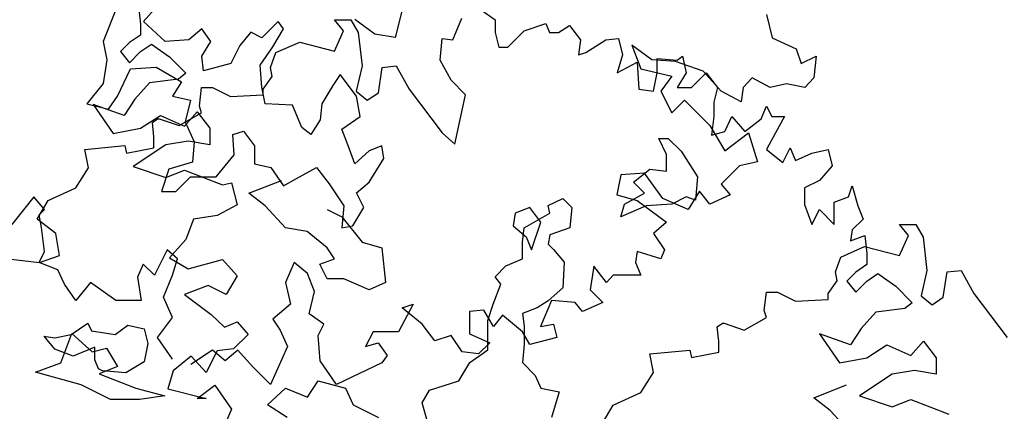
# Model space of a CAD drawing. Units: metres. Extents: x 89 to 672, y 292 to 607.
# Drawn here: x 123 to 131, y 330 to 334 of the extents above; entities that cross this region are included whole.
import ezdxf

# ---------------------------------------------------------------- set-up
doc = ezdxf.new("R2010")
doc.units = ezdxf.units.M
doc.header["$MEASUREMENT"] = 0
doc.layers.add('G', color=76, linetype='Continuous')

msp = doc.modelspace()

# ---------------------------------------------------------------- linework, layer by layer
at = {"layer": 'G'}
for p, q in [((124.3831, 333.6273), (124.3997, 333.4862)), ((124.4219, 333.5074), (124.5511, 333.6513)), ((124.2074, 333.6074), (124.1051, 333.3489)), ((126.457, 333.6098), (126.3985, 333.3806)), ((127.0683, 333.6031), (127.1845, 333.5201)), ((129.3158, 333.5622), (129.3614, 333.3796)), ((124.3997, 333.4862), (124.3997, 333.399)), ((124.5925, 333.3489), (124.4219, 333.5074)), ((125.4797, 333.5074), (125.353, 333.3782)), ((125.5236, 333.4489), (125.4797, 333.5074)), ((125.9235, 333.5201), (126.0521, 333.5201)), ((125.9941, 333.433), (125.9235, 333.5201)), ((126.0521, 333.5201), (126.1102, 333.4206)), ((126.2401, 333.4074), (126.0841, 333.522)), ((126.8527, 333.3625), (126.9232, 333.5326)), ((127.1845, 333.5201), (127.1845, 333.4206)), ((127.4126, 333.433), (127.5827, 333.4911)), ((127.5827, 333.4911), (127.6117, 333.4206)), ((127.6822, 333.4206), (127.7693, 333.4745)), ((127.7693, 333.4745), (127.8564, 333.3625)), ((124.3997, 333.399), (124.3126, 333.3409)), ((124.8801, 333.4489), (124.7802, 333.3635)), ((124.9508, 333.3489), (124.8801, 333.4489)), ((125.2652, 333.4221), (125.1799, 333.3197)), ((125.353, 333.3782), (125.2652, 333.4221)), ((125.4383, 333.3075), (125.5236, 333.4489)), ((125.9235, 333.2753), (125.9941, 333.433)), ((126.1102, 333.4206), (126.1392, 333.1591)), ((126.3985, 333.3806), (126.2401, 333.4074)), ((127.1845, 333.4206), (127.2135, 333.3044)), ((127.284, 333.3044), (127.4126, 333.433)), ((127.6117, 333.4206), (127.6822, 333.4206)), ((124.1051, 333.3489), (124.1343, 333.2051)), ((124.3126, 333.3409), (124.2421, 333.2704)), ((124.3997, 333.2704), (124.4868, 333.3285)), ((124.4868, 333.3285), (124.6278, 333.2289)), ((124.7802, 333.3635), (124.5925, 333.3489)), ((124.8801, 333.2343), (124.9508, 333.3489)), ((125.1799, 333.3197), (125.1092, 333.1782)), ((125.4631, 333.2629), (125.6498, 333.3459)), ((125.6498, 333.3459), (125.9235, 333.2753)), ((126.7531, 333.2048), (126.7697, 333.3749)), ((126.7697, 333.3749), (126.8527, 333.3625)), ((127.8564, 333.3625), (127.8398, 333.2463)), ((127.8979, 333.2629), (128.0555, 333.3625)), ((128.0555, 333.3625), (128.1551, 333.3749)), ((128.1551, 333.3749), (128.1841, 333.2463)), ((128.2581, 333.3215), (128.3286, 333.1348)), ((128.4157, 333.2053), (128.2581, 333.3215)), ((129.3614, 333.3796), (129.5481, 333.2925)), ((124.2421, 333.2704), (124.3126, 333.1833)), ((124.3126, 333.1833), (124.3997, 333.2704)), ((124.8948, 333.1197), (124.8801, 333.2343)), ((125.3383, 333.1636), (125.4383, 333.3075)), ((125.4217, 333.1467), (125.4631, 333.2629)), ((127.2135, 333.3044), (127.284, 333.3044)), ((127.8398, 333.2463), (127.8979, 333.2629)), ((128.1841, 333.2463), (128.1426, 333.1052)), ((128.6155, 333.2048), (128.657, 333.2338)), ((128.657, 333.2338), (128.686, 333.1052)), ((129.5481, 333.2925), (129.5895, 333.1763)), ((129.5895, 333.1763), (129.7057, 333.2344)), ((129.7057, 333.2344), (129.6891, 333.0642)), ((124.1343, 333.2051), (124.1051, 333.0198)), ((124.6278, 333.2289), (124.7564, 333.1003)), ((125.1092, 333.1782), (124.8948, 333.1197)), ((125.353, 332.9905), (125.3383, 333.1636)), ((126.1392, 333.1591), (126.0936, 332.96)), ((126.2968, 333.1467), (126.4088, 333.1591)), ((126.4088, 333.1591), (126.5084, 332.9766)), ((126.8402, 333.0471), (126.7531, 333.2048)), ((128.1426, 333.1052), (128.3003, 333.1882)), ((128.3003, 333.1882), (128.3127, 332.9766)), ((128.6024, 333.1929), (128.4157, 333.2053)), ((128.4579, 333.2172), (128.6155, 333.2048)), ((128.4579, 333.1052), (128.4579, 333.2172)), ((128.818, 333.1182), (128.6024, 333.1929)), ((124.2196, 332.9198), (124.322, 333.1344)), ((124.322, 333.1344), (124.5219, 333.149)), ((124.5219, 333.149), (124.7217, 333.0344)), ((124.7564, 333.1003), (124.6983, 333.0546)), ((125.4341, 333.0761), (125.4217, 333.1467)), ((125.9671, 333.0905), (125.9111, 333.0051)), ((126.0963, 332.9198), (125.9671, 333.0905)), ((126.2678, 332.9475), (126.2968, 333.1467)), ((128.3286, 333.1348), (128.5733, 333.0767)), ((128.4288, 332.96), (128.4579, 333.1052)), ((128.686, 333.1052), (128.6155, 332.989)), ((128.7275, 332.989), (128.8436, 333.1052)), ((128.9591, 332.9605), (128.818, 333.1182)), ((128.8436, 333.1052), (128.9307, 332.989)), ((124.1051, 333.0198), (123.9783, 332.8613)), ((124.4702, 333.0256), (124.354, 332.8969)), ((124.6983, 333.0546), (124.4702, 333.0256)), ((124.7217, 333.0344), (124.651, 332.9198)), ((125.3636, 332.9766), (125.4341, 333.0761)), ((125.9111, 333.0051), (125.8233, 332.8613)), ((126.9522, 332.9309), (126.8402, 333.0471)), ((128.5733, 333.0767), (128.4862, 332.9605)), ((129.2038, 333.0642), (129.1333, 332.9896)), ((129.3448, 332.9896), (129.2038, 333.0642)), ((129.4734, 333.0186), (129.3448, 332.9896)), ((129.6186, 332.9896), (129.4734, 333.0186)), ((129.6891, 333.0642), (129.6186, 332.9896)), ((124.8617, 332.8438), (124.8783, 332.989)), ((124.8783, 332.989), (124.9654, 332.989)), ((124.9654, 332.989), (125.1064, 332.9185)), ((125.1064, 332.9185), (125.3636, 332.9309)), ((125.3798, 332.8613), (125.353, 332.9905)), ((125.3636, 332.9309), (125.3636, 332.9766)), ((126.0936, 332.96), (126.1807, 332.8894)), ((126.1807, 332.8894), (126.2678, 332.9475)), ((126.5084, 332.9766), (126.7697, 332.6321)), ((126.8692, 332.545), (126.9522, 332.9309)), ((128.3127, 332.9766), (128.4288, 332.96)), ((128.4862, 332.9605), (128.5733, 332.7904)), ((128.6155, 332.989), (128.7275, 332.989)), ((128.9307, 332.989), (128.9017, 332.8728)), ((129.1167, 332.8775), (128.9591, 332.9605)), ((129.1333, 332.9896), (129.1167, 332.8775)), ((123.9783, 332.8613), (124.149, 332.8198)), ((124.0264, 332.8554), (124.184, 332.6272)), ((124.2711, 332.7683), (124.0264, 332.8554)), ((124.149, 332.8198), (124.2196, 332.9198)), ((124.354, 332.8969), (124.2711, 332.7683)), ((124.651, 332.9198), (124.7924, 332.8905)), ((124.7924, 332.8905), (124.751, 332.7198)), ((125.5942, 332.8491), (125.3798, 332.8613)), ((125.6674, 332.676), (125.5942, 332.8491)), ((125.8233, 332.8613), (125.8112, 332.7345)), ((126.1256, 332.7613), (126.0963, 332.9198)), ((128.5733, 332.7904), (128.6729, 332.89)), ((128.6729, 332.89), (128.872, 332.6908)), ((128.9017, 332.8728), (128.9017, 332.7608)), ((124.7041, 332.6902), (124.8783, 332.7898)), ((124.7439, 332.6853), (124.8435, 332.7973)), ((124.8435, 332.7973), (124.943, 332.6687)), ((124.8783, 332.7898), (124.8617, 332.8438)), ((129.275, 332.7442), (129.3165, 332.8438)), ((129.3165, 332.8438), (129.358, 332.7608)), ((124.3997, 332.6687), (124.5573, 332.7683)), ((124.4925, 332.7151), (124.534, 332.7442)), ((124.505, 332.6031), (124.4925, 332.7151)), ((124.534, 332.7442), (124.5465, 332.7442)), ((124.5465, 332.7442), (124.7041, 332.6902)), ((124.5573, 332.7683), (124.7439, 332.6853)), ((124.751, 332.7198), (124.8216, 332.5614)), ((125.8112, 332.7345), (125.738, 332.6199)), ((125.9818, 332.6613), (126.1256, 332.7613)), ((128.9017, 332.7608), (128.8851, 332.6155)), ((128.9888, 332.6446), (129.0427, 332.7608)), ((129.0427, 332.7608), (129.1464, 332.6446)), ((129.1464, 332.6446), (129.275, 332.7442)), ((129.358, 332.7608), (129.4575, 332.7608)), ((129.4575, 332.7608), (129.387, 332.6321)), ((124.184, 332.6272), (124.3997, 332.6687)), ((124.943, 332.6687), (124.943, 332.5401)), ((125.1239, 332.6199), (125.2092, 332.6467)), ((125.136, 332.4614), (125.1239, 332.6199)), ((125.2092, 332.6467), (125.2945, 332.5321)), ((125.738, 332.6199), (125.6674, 332.676)), ((126.0403, 332.5053), (125.9818, 332.6613)), ((126.7697, 332.6321), (126.8692, 332.545)), ((128.872, 332.6908), (128.9881, 332.4916)), ((128.8851, 332.6155), (128.9888, 332.6446)), ((128.9881, 332.4916), (129.1748, 332.6327)), ((129.1748, 332.6327), (129.2453, 332.4045)), ((129.387, 332.6321), (129.3165, 332.5035)), ((124.5988, 332.5401), (124.3416, 332.3699)), ((124.505, 332.516), (124.505, 332.6031)), ((124.773, 332.5691), (124.5988, 332.5401)), ((124.943, 332.5401), (124.773, 332.5691)), ((124.8216, 332.5614), (124.807, 332.4029)), ((128.4716, 332.5887), (128.5448, 332.5887)), ((128.5301, 332.4619), (128.4716, 332.5887)), ((128.5448, 332.5887), (128.6447, 332.4887)), ((123.9616, 332.5035), (124.2768, 332.5326)), ((123.9906, 332.3583), (123.9616, 332.5035)), ((124.2768, 332.5326), (124.2893, 332.4745)), ((124.2893, 332.4745), (124.505, 332.516)), ((124.9947, 332.2883), (125.136, 332.4614)), ((125.2945, 332.5321), (125.2945, 332.3907)), ((126.0817, 332.3907), (126.0403, 332.5053)), ((126.1963, 332.4907), (126.0817, 332.3907)), ((126.2962, 332.5321), (126.1963, 332.4907)), ((126.3108, 332.4321), (126.2962, 332.5321)), ((128.5301, 332.3326), (128.5301, 332.4619)), ((128.6447, 332.4887), (128.7739, 332.2888)), ((129.3165, 332.5035), (129.4451, 332.3998)), ((129.4451, 332.3998), (129.5031, 332.516)), ((129.5031, 332.516), (129.5446, 332.4164)), ((129.5446, 332.4164), (129.6732, 332.4745)), ((129.6732, 332.4745), (129.8018, 332.5035)), ((129.8018, 332.5035), (129.8308, 332.3749)), ((124.807, 332.4029), (124.6218, 332.3468)), ((125.2945, 332.3907), (125.4236, 332.3614)), ((126.1963, 332.2468), (126.3108, 332.4321)), ((129.2453, 332.4045), (129.1043, 332.3754)), ((123.8911, 332.2006), (123.9906, 332.3583)), ((124.3416, 332.3699), (124.5988, 332.2828)), ((124.6218, 332.3468), (124.5633, 332.1737)), ((124.5988, 332.2828), (124.7439, 332.3409)), ((124.7439, 332.3409), (125.0426, 332.2247)), ((125.4236, 332.3614), (125.5236, 332.2176)), ((125.6235, 332.2761), (125.7819, 332.3614)), ((125.7819, 332.3614), (125.8818, 332.2322)), ((128.171, 332.3049), (128.1419, 332.1472)), ((128.3576, 332.3173), (128.171, 332.3049)), ((128.2718, 332.2449), (128.401, 332.3473)), ((128.5028, 332.1182), (128.3576, 332.3173)), ((128.401, 332.3473), (128.5301, 332.3326)), ((129.1043, 332.3754), (128.9591, 332.2302)), ((129.8308, 332.3749), (129.7313, 332.2587)), ((124.6778, 332.1737), (124.7924, 332.2883)), ((124.7924, 332.2883), (124.9947, 332.2883)), ((125.0426, 332.2247), (125.1131, 332.2413)), ((125.1131, 332.2413), (125.1587, 332.067)), ((125.2496, 332.1595), (125.5079, 332.2595)), ((125.5236, 332.2176), (125.6235, 332.2761)), ((125.8818, 332.2322), (125.9964, 332.0591)), ((126.0963, 332.1615), (126.1963, 332.2468)), ((128.3571, 332.1595), (128.2718, 332.2449)), ((128.7739, 332.2888), (128.7592, 332.1035)), ((128.9591, 332.2302), (129.0296, 332.1472)), ((129.7313, 332.2587), (129.6151, 332.2006)), ((123.6754, 332.101), (123.8911, 332.2006)), ((124.5633, 332.1737), (124.6778, 332.1737)), ((125.3788, 332.0596), (125.2496, 332.1595)), ((126.1548, 332.0469), (126.0963, 332.1615)), ((128.2011, 332.0742), (128.3571, 332.1595)), ((128.789, 332.1762), (128.7019, 332.031)), ((128.872, 332.0725), (128.789, 332.1762)), ((129.6151, 332.2006), (129.6151, 332.072)), ((129.9594, 332.13), (129.9884, 332.2172)), ((129.9884, 332.2172), (130.0341, 332.0595)), ((123.5627, 332.1306), (123.3885, 331.9148)), ((123.6457, 332.031), (123.5627, 332.1306)), ((123.5883, 331.9558), (123.6754, 332.101)), ((127.6015, 332.062), (127.7161, 332.1181)), ((127.7161, 332.1181), (127.7868, 332.0474)), ((128.1419, 332.1472), (128.2996, 332.1016)), ((128.1719, 331.9742), (128.2011, 332.0742)), ((128.2996, 332.1016), (128.5318, 331.9314)), ((128.5716, 332.0742), (128.3717, 332.0596)), ((128.7019, 332.031), (128.5028, 332.1182)), ((128.6861, 332.1303), (128.5716, 332.0742)), ((128.7592, 332.1035), (128.6861, 332.1303)), ((129.0296, 332.1472), (128.872, 332.0725)), ((129.8474, 332.0886), (129.9594, 332.13)), ((129.8474, 331.9143), (129.8474, 332.0886)), ((123.6042, 331.9895), (123.6457, 332.031)), ((125.1587, 332.067), (125.0011, 331.984)), ((125.5372, 331.8889), (125.3788, 332.0596)), ((125.8662, 332.0303), (125.9808, 331.9742)), ((125.9964, 332.0591), (125.9818, 331.8884)), ((126.0671, 331.903), (126.1548, 332.0469)), ((127.3418, 332.003), (127.3271, 331.903)), ((127.4563, 332.0469), (127.3418, 332.003)), ((127.4139, 331.8889), (127.6137, 332.0035)), ((127.5441, 331.9323), (127.4563, 332.0469)), ((127.6137, 332.0035), (127.6015, 332.062)), ((127.7868, 332.0474), (127.7721, 331.8889)), ((128.3717, 332.0596), (128.1719, 331.9742)), ((129.6151, 332.072), (129.6732, 331.9143)), ((129.6732, 331.9143), (129.7313, 332.0305)), ((129.7313, 332.0305), (129.8474, 331.9143)), ((130.0341, 332.0595), (130.0755, 331.9558)), ((123.7335, 331.8437), (123.5883, 331.9558)), ((123.6208, 331.8899), (123.6042, 331.9895)), ((124.8145, 331.955), (124.7564, 331.7973)), ((125.0011, 331.984), (124.8145, 331.955)), ((125.9808, 331.9742), (126.1392, 331.7743)), ((127.4709, 331.7153), (127.5441, 331.9323)), ((128.5318, 331.9314), (128.4282, 331.8443)), ((130.0755, 331.9558), (129.9884, 331.8728)), ((123.6457, 331.7032), (123.6208, 331.8899)), ((123.7625, 331.6694), (123.7335, 331.8437)), ((125.7078, 331.8596), (125.5372, 331.8889)), ((125.8662, 331.7304), (125.7078, 331.8596)), ((125.9818, 331.8884), (126.0671, 331.903)), ((127.3271, 331.903), (127.4295, 331.8177)), ((127.3992, 331.7743), (127.4139, 331.8889)), ((127.7721, 331.8889), (127.6137, 331.8328)), ((128.4282, 331.8443), (128.5153, 331.7156)), ((129.9884, 331.8728), (129.976, 331.7856)), ((130.3607, 331.915), (130.4893, 331.915)), ((130.4312, 331.8278), (130.3607, 331.915)), ((130.4893, 331.915), (130.5473, 331.8154)), ((124.7564, 331.7973), (124.6278, 331.6521)), ((126.1392, 331.7743), (126.2952, 331.7304)), ((127.3992, 331.6451), (127.3992, 331.7743)), ((127.4295, 331.8177), (127.4709, 331.7153)), ((127.6137, 331.8328), (127.6015, 331.7597)), ((129.976, 331.7856), (130.088, 331.8271)), ((130.088, 331.8271), (130.1046, 331.686)), ((130.3607, 331.6702), (130.4312, 331.8278)), ((130.5473, 331.8154), (130.5764, 331.554)), ((123.6042, 331.6161), (123.6457, 331.7032)), ((124.608, 331.7156), (124.5084, 331.5165)), ((124.6909, 331.6451), (124.608, 331.7156)), ((125.9223, 331.6451), (125.8662, 331.7304)), ((126.2952, 331.7304), (126.3244, 331.4573)), ((127.6015, 331.7597), (127.643, 331.7182)), ((127.643, 331.7182), (127.7283, 331.6182)), ((128.2996, 331.7032), (128.2871, 331.6161)), ((128.4862, 331.6451), (128.2996, 331.7032)), ((128.5153, 331.7156), (128.4862, 331.6451)), ((129.9003, 331.6577), (130.0869, 331.7407)), ((130.0869, 331.7407), (130.3607, 331.6702)), ((130.1046, 331.686), (130.1046, 331.5989)), ((123.3602, 331.6446), (123.6049, 331.6155)), ((123.7494, 331.558), (123.6042, 331.6161)), ((123.6049, 331.6155), (123.7625, 331.6694)), ((124.6278, 331.6521), (124.773, 331.5649)), ((124.6495, 331.5165), (124.6909, 331.6451)), ((124.773, 331.5649), (125.0426, 331.6396)), ((125.0426, 331.6396), (125.1587, 331.511)), ((125.6076, 331.6161), (125.5371, 331.4584)), ((125.7113, 331.5289), (125.6076, 331.6161)), ((125.8077, 331.6012), (125.9223, 331.6451)), ((127.2701, 331.589), (127.3992, 331.6451)), ((127.7283, 331.6182), (127.7161, 331.4159)), ((128.2871, 331.6161), (128.3286, 331.5165)), ((129.8588, 331.5415), (129.9003, 331.6577)), ((123.8033, 331.4459), (123.7494, 331.558)), ((124.4213, 331.6036), (124.3757, 331.4999)), ((124.5084, 331.5165), (124.4213, 331.6036)), ((125.8662, 331.4866), (125.8077, 331.6012)), ((127.1848, 331.5036), (127.2701, 331.589)), ((127.9594, 331.587), (127.9304, 331.4003)), ((128.059, 331.4584), (127.9594, 331.587)), ((129.8712, 331.471), (129.8588, 331.5415)), ((130.0175, 331.5408), (129.947, 331.4703)), ((130.1046, 331.5989), (130.0175, 331.5408)), ((130.5764, 331.554), (130.5307, 331.3548)), ((130.705, 331.3423), (130.734, 331.5415)), ((130.734, 331.5415), (130.846, 331.554)), ((130.846, 331.554), (130.9455, 331.3714)), ((124.0065, 331.4584), (123.8904, 331.3173)), ((124.2056, 331.3173), (124.0065, 331.4584)), ((124.3757, 331.4999), (124.4047, 331.3173)), ((124.5789, 331.3422), (124.6495, 331.5165)), ((125.1587, 331.511), (125.0716, 331.3657)), ((125.5371, 331.4584), (125.5786, 331.2882)), ((125.7652, 331.3878), (125.7113, 331.5289)), ((125.9954, 331.4866), (125.8662, 331.4866)), ((126.1952, 331.4012), (125.9954, 331.4866)), ((126.3244, 331.4573), (126.1952, 331.4012)), ((127.2286, 331.4451), (127.1848, 331.5036)), ((128.1129, 331.5165), (128.059, 331.4584)), ((128.2291, 331.5165), (128.1129, 331.5165)), ((128.3286, 331.5165), (128.2291, 331.5165)), ((129.8007, 331.3714), (129.8712, 331.471)), ((129.947, 331.4703), (130.0175, 331.3831)), ((130.0175, 331.3831), (130.1046, 331.4703)), ((130.1046, 331.4703), (130.1917, 331.5284)), ((130.1917, 331.5284), (130.3327, 331.4288)), ((123.8904, 331.3173), (123.8033, 331.4459)), ((124.9306, 331.4363), (124.7439, 331.3657)), ((125.0716, 331.3657), (124.9306, 331.4363)), ((125.7238, 331.2136), (125.7652, 331.3878)), ((127.1701, 331.2891), (127.2286, 331.4451)), ((127.7161, 331.4159), (127.6015, 331.3159)), ((127.9304, 331.4003), (128.03, 331.3007)), ((129.2988, 331.2386), (129.3154, 331.3838)), ((129.3154, 331.3838), (129.4025, 331.3838)), ((129.4025, 331.3838), (129.5436, 331.3133)), ((130.3327, 331.4288), (130.4613, 331.3001)), ((124.4047, 331.3173), (124.2056, 331.3173)), ((124.6495, 331.1845), (124.5789, 331.3422)), ((124.7439, 331.3657), (124.9555, 331.2081)), ((127.6015, 331.3159), (127.5138, 331.2598)), ((127.6276, 331.3173), (127.5405, 331.114)), ((127.8143, 331.3007), (127.6276, 331.3173)), ((127.8723, 331.2301), (127.8143, 331.3007)), ((128.03, 331.3007), (127.8723, 331.2301)), ((129.5436, 331.3133), (129.8007, 331.3257)), ((129.8007, 331.3257), (129.8007, 331.3714)), ((130.4613, 331.3001), (130.4032, 331.2545)), ((130.5307, 331.3548), (130.6178, 331.2843)), ((130.6178, 331.2843), (130.705, 331.3423)), ((130.9455, 331.3714), (131.2068, 331.027)), ((125.5786, 331.2882), (125.4376, 331.1721)), ((126.5409, 331.2882), (126.4247, 331.0725)), ((126.4538, 331.2592), (126.5409, 331.2882)), ((126.6114, 331.1306), (126.4538, 331.2592)), ((127.0967, 331.2426), (126.9847, 331.2301)), ((126.9847, 331.2301), (126.9847, 331.0559)), ((127.1714, 331.114), (127.0967, 331.2426)), ((127.1287, 331.1598), (127.1701, 331.2891)), ((127.5138, 331.2598), (127.3992, 331.2159)), ((129.3154, 331.1847), (129.2988, 331.2386)), ((130.1751, 331.2254), (130.0589, 331.0968)), ((130.4032, 331.2545), (130.1751, 331.2254)), ((124.5333, 331.0268), (124.6495, 331.1845)), ((124.9555, 331.2081), (125.0592, 331.1085)), ((125.0592, 331.1085), (125.1587, 331.15)), ((125.1587, 331.15), (125.2458, 331.0504)), ((125.4376, 331.1721), (125.4956, 331.0849)), ((125.8399, 331.1306), (125.7238, 331.2136)), ((127.1287, 330.9307), (127.1287, 331.1598)), ((127.2419, 331.2011), (127.1714, 331.114)), ((127.3995, 331.0725), (127.2419, 331.2011)), ((127.3992, 331.2159), (127.4139, 331.116)), ((129.1412, 331.0851), (129.3154, 331.1847)), ((123.8562, 331.0508), (123.9854, 331.1386)), ((123.9854, 331.1386), (124.0146, 331.0801)), ((124.0146, 331.0801), (124.1998, 331.0508)), ((124.1998, 331.0508), (124.2998, 331.124)), ((124.2998, 331.124), (124.4289, 331.0947)), ((124.4289, 331.0947), (124.4582, 330.9801)), ((125.4956, 331.0849), (125.5537, 330.9563)), ((125.7943, 331.0434), (125.8399, 331.1306)), ((126.2256, 331.0725), (126.1676, 330.9563)), ((126.4247, 331.0725), (126.2256, 331.0725)), ((126.7109, 331.0019), (126.6114, 331.1306)), ((127.4576, 330.9729), (127.3995, 331.0725)), ((127.4139, 331.116), (127.4139, 330.9721)), ((127.5405, 331.114), (127.6442, 331.1306)), ((127.6442, 331.1306), (127.6691, 331.0268)), ((128.9297, 331.11), (128.9712, 331.139)), ((128.9421, 330.9979), (128.9297, 331.11)), ((128.9712, 331.139), (128.9836, 331.139)), ((128.9836, 331.139), (129.1412, 331.0851)), ((130.0589, 331.0968), (129.976, 330.9682)), ((123.727, 330.9362), (123.6417, 331.0386)), ((123.6417, 331.0386), (123.727, 331.024)), ((123.727, 331.024), (123.8562, 331.0508)), ((123.775, 330.8282), (123.8603, 331.0574)), ((123.8603, 331.0574), (124.0188, 330.9136)), ((124.6495, 330.8567), (124.5333, 331.0268)), ((125.2458, 331.0504), (125.1297, 330.9383)), ((125.8109, 330.8442), (125.7943, 331.0434)), ((126.8395, 331.0434), (126.7109, 331.0019)), ((126.9266, 330.9148), (126.8395, 331.0434)), ((126.9847, 331.0559), (127.1423, 330.9853)), ((127.6691, 331.0268), (127.4576, 330.9729)), ((128.9421, 330.9108), (128.9421, 330.9979)), ((129.7313, 331.0553), (129.8889, 330.8271)), ((129.976, 330.9682), (129.7313, 331.0553)), ((130.4488, 330.8852), (130.5484, 330.9972)), ((130.5484, 330.9972), (130.6479, 330.8686)), ((123.8708, 330.8801), (123.727, 330.9362)), ((124.0414, 330.9508), (123.8708, 330.8801)), ((124.0188, 330.9136), (124.1333, 330.9428)), ((124.0414, 330.8509), (124.0414, 330.9508)), ((124.1333, 330.9428), (124.2186, 330.799)), ((124.4582, 330.9801), (124.4289, 330.8362)), ((124.9647, 330.9272), (124.7946, 330.8152)), ((125.0011, 330.9217), (124.914, 330.7516)), ((125.0642, 330.8442), (124.9647, 330.9272)), ((125.1297, 330.9383), (125.0011, 330.9217)), ((125.1638, 330.9272), (125.0642, 330.8442)), ((125.2799, 330.7986), (125.1638, 330.9272)), ((125.5537, 330.9563), (125.421, 330.6575)), ((126.1676, 330.9563), (126.2671, 330.9853)), ((126.2671, 330.9853), (126.3376, 330.8857)), ((127.0552, 330.8982), (126.9266, 330.9148)), ((126.9849, 330.8307), (127.1287, 330.9307)), ((127.1423, 330.9853), (127.0552, 330.8982)), ((127.4139, 330.9721), (127.3992, 330.8307)), ((128.3987, 330.8983), (128.714, 330.9274)), ((128.714, 330.9274), (128.7264, 330.8693)), ((130.1046, 330.8686), (130.2622, 330.9682)), ((130.2622, 330.9682), (130.4488, 330.8852)), ((124.0707, 330.7802), (124.0414, 330.8509)), ((124.4289, 330.8362), (124.2852, 330.7509)), ((124.7979, 330.8803), (124.6568, 330.7641)), ((124.914, 330.7516), (124.7979, 330.8803)), ((125.9394, 330.6575), (125.8109, 330.8442)), ((126.3376, 330.8857), (126.2962, 330.8276)), ((128.4278, 330.7531), (128.3987, 330.8983)), ((128.7264, 330.8693), (128.9421, 330.9108)), ((129.8889, 330.8271), (130.1046, 330.8686)), ((130.6479, 330.8686), (130.6479, 330.7399)), ((123.5752, 330.7551), (123.775, 330.8282)), ((124.0999, 330.7655), (124.0707, 330.7802)), ((124.2186, 330.799), (124.0748, 330.7429)), ((124.2852, 330.7509), (124.0999, 330.7655)), ((124.6568, 330.7641), (124.6154, 330.623)), ((125.421, 330.6575), (125.2799, 330.7986)), ((126.2962, 330.8276), (125.9394, 330.6575)), ((126.8996, 330.6868), (126.9849, 330.8307)), ((127.3992, 330.8307), (127.4992, 330.7283)), ((130.4779, 330.769), (130.3037, 330.7399)), ((130.6479, 330.7399), (130.4779, 330.769)), ((123.9335, 330.6551), (123.5752, 330.7551)), ((124.0748, 330.7429), (124.3624, 330.6283)), ((125.7102, 330.5576), (125.7955, 330.6868)), ((125.7955, 330.6868), (126.01, 330.6283)), ((126.6705, 330.6137), (126.8996, 330.6868)), ((127.4992, 330.7283), (127.543, 330.6283)), ((128.3282, 330.5954), (128.4278, 330.7531)), ((130.3037, 330.7399), (130.0465, 330.5698)), ((124.1626, 330.5405), (123.9335, 330.6551)), ((124.3624, 330.6283), (124.5915, 330.5698)), ((124.6154, 330.623), (124.914, 330.5483)), ((124.8435, 330.5483), (124.9845, 330.652)), ((124.9845, 330.652), (125.1131, 330.4653)), ((125.3958, 330.4991), (125.5372, 330.6283)), ((125.5372, 330.6283), (125.7102, 330.5576)), ((126.01, 330.6283), (126.0685, 330.4991)), ((126.612, 330.5137), (126.6705, 330.6137)), ((127.543, 330.6283), (127.6868, 330.6015)), ((129.6867, 330.5544), (129.9451, 330.6543)), ((124.3917, 330.5405), (124.1626, 330.5405)), ((124.5915, 330.5698), (124.3917, 330.5405)), ((124.914, 330.5483), (124.8435, 330.5483)), ((127.6868, 330.6015), (127.6283, 330.3991)), ((128.1125, 330.4958), (128.3282, 330.5954)), ((129.8159, 330.4544), (129.6867, 330.5544)), ((130.0465, 330.5698), (130.3037, 330.4827)), ((130.3037, 330.4827), (130.4488, 330.5408)), ((130.4488, 330.5408), (130.7475, 330.4246)), ((125.1131, 330.4653), (125.0592, 330.3367)), ((125.5518, 330.3991), (125.3958, 330.4991)), ((126.0685, 330.4991), (126.2684, 330.3991)), ((126.6559, 330.3577), (126.612, 330.5137)), ((128.0254, 330.3506), (128.1125, 330.4958)), ((129.9743, 330.2837), (129.8159, 330.4544))]:
    msp.add_line(p, q, dxfattribs=at)

doc.saveas('drawing.dxf')
